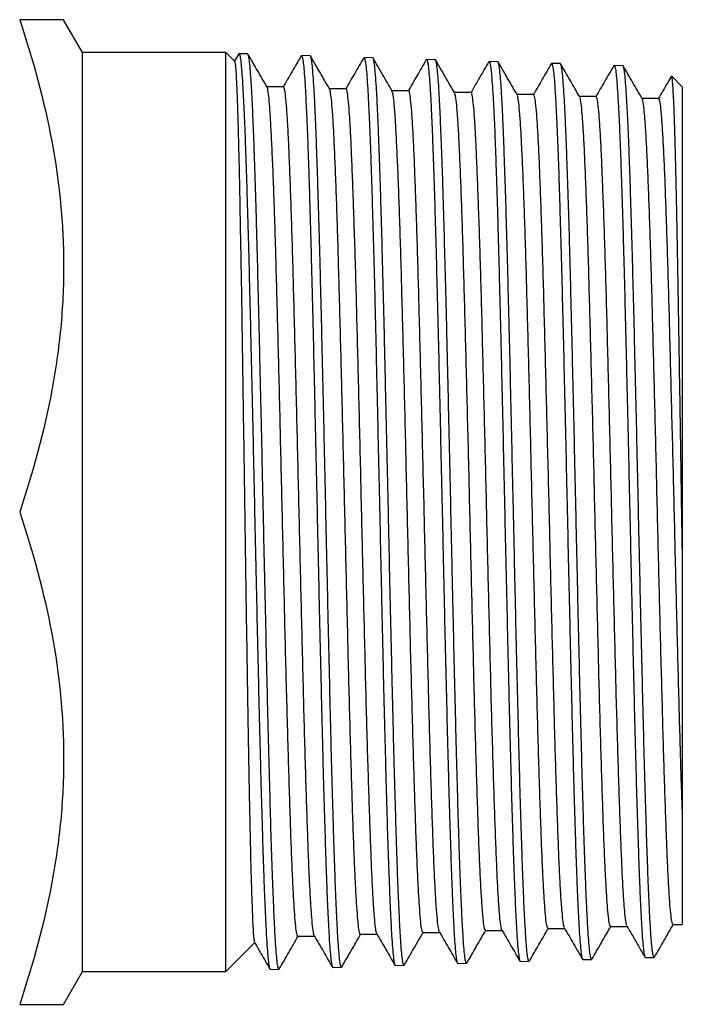
# Model space of a CAD drawing. Extents: x 1.6 to 18.1, y 1.1 to 20.5.
# Drawn here: x 11.6 to 12.3, y 16.4 to 17.5 of the extents above; entities that cross this region are included whole.
import ezdxf

# ---------------------------------------------------------------- set-up
doc = ezdxf.new("R2010")
doc.units = 0
doc.header["$MEASUREMENT"] = 0
doc.layers.get('0').update_dxf_attribs({"linetype": 'CONTINUOUS'})

msp = doc.modelspace()

# ---------------------------------------------------------------- linework, layer by layer
at = {"color": 7, "linetype": 'Continuous'}
for p, q in [((11.6378, 17.4606), (11.6161, 17.4981)), ((11.8014, 17.4606), (11.6378, 17.4606)), ((11.6378, 16.9356), (11.6378, 17.4606)), ((11.8115, 17.4505), (11.8014, 17.4606)), ((11.8014, 16.9356), (11.8014, 17.4606)), ((11.8161, 17.4592), (11.8109, 17.4502)), ((11.8264, 17.459), (11.8164, 17.4593)), ((11.8978, 17.4567), (11.8878, 17.4571)), ((11.9692, 17.4545), (11.9592, 17.4548)), ((12.0407, 17.4523), (12.0307, 17.4526)), ((12.1121, 17.4501), (12.1021, 17.4504)), ((12.1835, 17.4479), (12.1735, 17.4482)), ((12.2549, 17.4456), (12.2449, 17.4459)), ((12.3228, 17.4216), (12.3108, 17.4336)), ((11.8672, 17.4215), (11.8482, 17.4215)), ((11.9387, 17.4193), (11.9197, 17.4193)), ((12.0101, 17.417), (11.9911, 17.417)), ((12.3228, 17.4216), (12.3228, 16.8935)), ((12.0815, 17.4148), (12.0625, 17.4148)), ((12.153, 17.4126), (12.134, 17.4126)), ((12.2244, 17.4104), (12.2054, 17.4104)), ((12.2958, 17.4081), (12.2768, 17.4081)), ((11.6378, 16.4106), (11.6378, 16.9356)), ((11.8014, 16.4106), (11.8014, 16.9356)), ((12.1694, 16.4598), (12.1884, 16.4598)), ((12.2409, 16.462), (12.2599, 16.462)), ((12.3123, 16.4642), (12.3228, 16.4642)), ((11.8837, 16.4509), (11.9027, 16.4509)), ((11.9551, 16.4531), (11.9742, 16.4531)), ((12.0266, 16.4553), (12.0456, 16.4553)), ((12.098, 16.4576), (12.117, 16.4576)), ((11.8014, 16.4106), (11.8343, 16.4435)), ((12.2807, 16.4265), (12.2907, 16.4268)), ((11.9235, 16.4153), (11.9335, 16.4156)), ((11.9949, 16.4176), (12.005, 16.4179)), ((12.0664, 16.4198), (12.0764, 16.4201)), ((12.1378, 16.422), (12.1478, 16.4223)), ((12.2092, 16.4242), (12.2192, 16.4245)), ((11.6161, 16.3731), (11.6378, 16.4106)), ((11.6378, 16.4106), (11.8014, 16.4106)), ((11.8521, 16.4131), (11.8621, 16.4134))]:
    msp.add_line(p, q, dxfattribs=at)
for points, knots in [([(11.5659, 17.4981), (11.5812, 17.4522), (11.5938, 17.406), (11.6113, 17.3125), (11.6161, 17.2653), (11.6161, 17.1935), (11.615, 17.1695), (11.6104, 17.122), (11.607, 17.0984), (11.5939, 17.028), (11.5812, 16.9816), (11.5659, 16.9356)], [0, 0, 0, 0, 0.25, 0.25, 0.5, 0.5, 0.625, 0.625, 0.75, 0.75, 1, 1, 1, 1]), ([(11.6158, 17.4981), (11.6154, 17.4981), (11.6147, 17.4981), (11.608, 17.4981), (11.5994, 17.4981), (11.5861, 17.4981), (11.5735, 17.4981), (11.5659, 17.4981)], [0, 0, 0, 0, 0.223963, 0.394415, 0.564996, 0.735495, 1, 1, 1, 1]), ([(11.8114, 17.4504), (11.8114, 17.4504), (11.8116, 17.4508), (11.8121, 17.4478), (11.8127, 17.4414), (11.8133, 17.431), (11.814, 17.4171), (11.8146, 17.3998), (11.8152, 17.3793), (11.8158, 17.3555), (11.8165, 17.3286), (11.8171, 17.2993), (11.8177, 17.2675), (11.8183, 17.2331), (11.819, 17.1966), (11.8196, 17.1586), (11.8202, 17.1193), (11.8208, 17.0783), (11.8214, 17.0363), (11.8221, 16.9942), (11.8227, 16.9517), (11.8233, 16.9088), (11.8239, 16.8662), (11.8245, 16.8247), (11.8252, 16.784), (11.8258, 16.744), (11.8264, 16.7056), (11.827, 16.6693), (11.8276, 16.6349), (11.8283, 16.6025), (11.8289, 16.5725), (11.8295, 16.5456), (11.8301, 16.5215), (11.8308, 16.5002), (11.8314, 16.4821), (11.832, 16.4675), (11.8326, 16.4561), (11.8332, 16.4484), (11.8338, 16.4444), (11.8341, 16.4442), (11.8341, 16.4442)], [0, 0, 0, 0, 0.004897, 0.032356, 0.059815, 0.088077, 0.116338, 0.143692, 0.171047, 0.199206, 0.227364, 0.254564, 0.281763, 0.309763, 0.337763, 0.364809, 0.391855, 0.419695, 0.447535, 0.474447, 0.50136, 0.52906, 0.55676, 0.583558, 0.610357, 0.63794, 0.665522, 0.692215, 0.718907, 0.746385, 0.773863, 0.800399, 0.826935, 0.854252, 0.88157, 0.907954, 0.934338, 0.961497, 0.988656, 1, 1, 1, 1]), ([(11.8164, 17.4588), (11.8165, 17.4589), (11.8171, 17.459), (11.8179, 17.4551), (11.8188, 17.4476), (11.8198, 17.4362), (11.8207, 17.4212), (11.8217, 17.4029), (11.8227, 17.3813), (11.8236, 17.3563), (11.8246, 17.3283), (11.8255, 17.2978), (11.8265, 17.2647), (11.8275, 17.229), (11.8284, 17.1912), (11.8294, 17.1519), (11.8303, 17.1111), (11.8313, 17.0687), (11.8323, 17.0253), (11.8332, 16.9817), (11.8342, 16.9378), (11.8351, 16.8934), (11.8361, 16.8494), (11.8371, 16.8064), (11.838, 16.7643), (11.839, 16.723), (11.8399, 16.6833), (11.8409, 16.6457), (11.8419, 16.6102), (11.8428, 16.5766), (11.8438, 16.5457), (11.8447, 16.5178), (11.8457, 16.4929), (11.8467, 16.4708), (11.8476, 16.4522), (11.8486, 16.4371), (11.8495, 16.4255), (11.8505, 16.4176), (11.8514, 16.4135), (11.8519, 16.4135), (11.8521, 16.4135)], [0, 0, 0, 0, 0.015762, 0.0422607, 0.0687593, 0.096028, 0.1232967, 0.1497907, 0.1762846, 0.2035486, 0.2308126, 0.2573005, 0.2837883, 0.3110462, 0.338304, 0.3647844, 0.3912648, 0.4185149, 0.445765, 0.472239, 0.4987131, 0.5259565, 0.5531999, 0.5796685, 0.6061371, 0.6333749, 0.6606126, 0.6870766, 0.7135405, 0.7407737, 0.7680069, 0.7944643, 0.8209217, 0.8481482, 0.8753747, 0.9018248, 0.9282749, 0.9554938, 0.9827127, 1, 1, 1, 1]), ([(11.8621, 16.4134), (11.8618, 16.4138), (11.8611, 16.4145), (11.8602, 16.4202), (11.8592, 16.4292), (11.8582, 16.4421), (11.8573, 16.4584), (11.8564, 16.478), (11.8554, 16.5008), (11.8544, 16.527), (11.8534, 16.5561), (11.8525, 16.5876), (11.8516, 16.6215), (11.8506, 16.658), (11.8496, 16.6966), (11.8487, 16.7364), (11.8477, 16.7777), (11.8468, 16.8205), (11.8458, 16.8641), (11.8448, 16.9078), (11.8439, 16.9517), (11.8429, 16.996), (11.842, 17.0398), (11.841, 17.0824), (11.84, 17.124), (11.8391, 17.1647), (11.8381, 17.2037), (11.8372, 17.2405), (11.8362, 17.2752), (11.8352, 17.3077), (11.8343, 17.3376), (11.8333, 17.3643), (11.8324, 17.3881), (11.8314, 17.4088), (11.8304, 17.4262), (11.8295, 17.4398), (11.8285, 17.4501), (11.8276, 17.4564), (11.8269, 17.4592), (11.8265, 17.4587), (11.8264, 17.4586)], [0, 0, 0, 0, 0.027022, 0.05346, 0.079898, 0.107103, 0.134309, 0.160754, 0.187199, 0.214411, 0.241624, 0.268076, 0.294528, 0.321748, 0.348968, 0.375426, 0.401885, 0.429111, 0.456338, 0.482801, 0.509264, 0.536496, 0.563728, 0.590196, 0.616664, 0.6439, 0.671137, 0.697612, 0.724087, 0.751331, 0.778575, 0.805058, 0.83154, 0.858791, 0.886043, 0.912531, 0.939019, 0.966277, 0.993535, 1, 1, 1, 1]), ([(11.8485, 17.4211), (11.8448, 17.4274), (11.8375, 17.44), (11.8303, 17.4526), (11.8266, 17.4589)], [0, 0, 0, 0, 0.49999, 1, 1, 1, 1]), ([(11.8875, 17.4569), (11.884, 17.4509), (11.8771, 17.439), (11.8702, 17.427), (11.8668, 17.4211)], [0, 0, 0, 0, 0.500011, 1, 1, 1, 1]), ([(11.8878, 17.4569), (11.8878, 17.457), (11.8882, 17.4575), (11.8888, 17.4551), (11.8898, 17.4494), (11.8908, 17.4397), (11.8917, 17.4266), (11.8927, 17.4098), (11.8936, 17.3895), (11.8946, 17.3663), (11.8956, 17.3401), (11.8965, 17.3107), (11.8975, 17.2786), (11.8984, 17.2444), (11.8994, 17.208), (11.9004, 17.1693), (11.9013, 17.129), (11.9023, 17.0876), (11.9032, 17.0452), (11.9042, 17.0017), (11.9052, 16.9576), (11.9061, 16.9138), (11.9071, 16.8702), (11.908, 16.8266), (11.909, 16.7839), (11.91, 16.7426), (11.9109, 16.7027), (11.9119, 16.664), (11.9128, 16.6273), (11.9138, 16.5932), (11.9148, 16.5614), (11.9157, 16.5321), (11.9167, 16.5056), (11.9176, 16.4825), (11.9186, 16.4625), (11.9196, 16.4457), (11.9205, 16.4325), (11.9215, 16.4229), (11.9224, 16.4173), (11.9231, 16.4148), (11.9235, 16.4155), (11.9235, 16.4155)], [0, 0, 0, 0, 0.0025944, 0.029867, 0.0571396, 0.0836359, 0.1101322, 0.1373985, 0.1646648, 0.191156, 0.2176472, 0.2449082, 0.2721693, 0.2986556, 0.3251418, 0.352398, 0.3796542, 0.406133, 0.4326117, 0.4598602, 0.4871087, 0.5135806, 0.5400525, 0.5672939, 0.5945352, 0.6210012, 0.6474673, 0.6747024, 0.7019376, 0.7283987, 0.7548597, 0.7820898, 0.8093199, 0.8357757, 0.8622316, 0.8894565, 0.9166815, 0.9431297, 0.969578, 0.9967951, 1, 1, 1, 1]), ([(11.9335, 16.4161), (11.9334, 16.416), (11.9329, 16.4157), (11.9321, 16.4192), (11.9311, 16.4263), (11.9302, 16.4374), (11.9292, 16.4518), (11.9283, 16.4696), (11.9273, 16.4909), (11.9263, 16.5154), (11.9254, 16.5427), (11.9244, 16.5727), (11.9235, 16.6056), (11.9225, 16.6409), (11.9215, 16.678), (11.9206, 16.7168), (11.9196, 16.7576), (11.9187, 16.7997), (11.9177, 16.8423), (11.9167, 16.8856), (11.9158, 16.9297), (11.9148, 16.9739), (11.9139, 17.0173), (11.9129, 17.0602), (11.9119, 17.1026), (11.911, 17.1438), (11.91, 17.1831), (11.9091, 17.2208), (11.9081, 17.2567), (11.9071, 17.2904), (11.9062, 17.3212), (11.9052, 17.3493), (11.9043, 17.3747), (11.9033, 17.397), (11.9024, 17.4158), (11.9014, 17.4312), (11.9004, 17.4433), (11.8995, 17.4515), (11.8986, 17.4561), (11.898, 17.4563), (11.8978, 17.4564)], [0, 0, 0, 0, 0.01313, 0.039565, 0.066768, 0.093972, 0.120415, 0.146858, 0.174068, 0.201279, 0.227729, 0.254179, 0.281397, 0.308615, 0.33507, 0.361526, 0.38875, 0.415973, 0.442434, 0.468894, 0.496122, 0.523351, 0.549817, 0.576283, 0.603518, 0.630752, 0.657225, 0.683699, 0.710941, 0.738183, 0.764663, 0.791144, 0.818393, 0.845642, 0.872128, 0.898613, 0.925868, 0.953123, 0.979614, 1, 1, 1, 1]), ([(11.9199, 17.4189), (11.9162, 17.4252), (11.909, 17.4378), (11.9017, 17.4504), (11.8981, 17.4567)], [0, 0, 0, 0, 0.49999, 1, 1, 1, 1]), ([(11.9589, 17.4547), (11.9555, 17.4487), (11.9486, 17.4368), (11.9417, 17.4248), (11.9382, 17.4189)], [0, 0, 0, 0, 0.500011, 1, 1, 1, 1]), ([(11.9592, 17.4544), (11.9594, 17.4544), (11.9599, 17.4544), (11.9608, 17.4503), (11.9618, 17.4425), (11.9627, 17.4308), (11.9637, 17.4158), (11.9646, 17.3974), (11.9656, 17.3756), (11.9666, 17.3506), (11.9675, 17.3228), (11.9685, 17.2924), (11.9694, 17.2591), (11.9704, 17.2235), (11.9714, 17.1862), (11.9723, 17.1471), (11.9733, 17.1062), (11.9742, 17.064), (11.9752, 17.0214), (11.9761, 16.9781), (11.9771, 16.9341), (11.9781, 16.8901), (11.979, 16.8469), (11.98, 16.8043), (11.9809, 16.7623), (11.9819, 16.7215), (11.9829, 16.6826), (11.9838, 16.6455), (11.9848, 16.6101), (11.9857, 16.5771), (11.9867, 16.5469), (11.9877, 16.5194), (11.9886, 16.4947), (11.9896, 16.4731), (11.9905, 16.4551), (11.9915, 16.4404), (11.9925, 16.4291), (11.9934, 16.4216), (11.9942, 16.4178), (11.9947, 16.4179), (11.9949, 16.418)], [0, 0, 0, 0, 0.017482, 0.043983, 0.071253, 0.098524, 0.125018, 0.151512, 0.178776, 0.206039, 0.232528, 0.259016, 0.286274, 0.313532, 0.340016, 0.3665, 0.393753, 0.421006, 0.447484, 0.473961, 0.501208, 0.528454, 0.554924, 0.581394, 0.608633, 0.635872, 0.662336, 0.688799, 0.716032, 0.743264, 0.769722, 0.79618, 0.823407, 0.850634, 0.877087, 0.903541, 0.930763, 0.957985, 0.984432, 1, 1, 1, 1]), ([(12.0049, 16.4179), (12.0046, 16.4182), (12.004, 16.4189), (12.003, 16.4245), (12.0021, 16.4335), (12.0011, 16.4461), (12.0002, 16.4623), (11.9992, 16.4819), (11.9982, 16.5045), (11.9973, 16.5301), (11.9963, 16.5589), (11.9954, 16.5905), (11.9944, 16.6241), (11.9934, 16.66), (11.9925, 16.6981), (11.9915, 16.738), (11.9906, 16.7789), (11.9896, 16.8209), (11.9886, 16.8642), (11.9877, 16.9079), (11.9868, 16.9515), (11.9858, 16.9949), (11.9848, 17.0383), (11.9838, 17.081), (11.9829, 17.1223), (11.982, 17.1623), (11.981, 17.201), (11.98, 17.2378), (11.9791, 17.2722), (11.9781, 17.3042), (11.9772, 17.3338), (11.9762, 17.3606), (11.9752, 17.3842), (11.9743, 17.4046), (11.9733, 17.4218), (11.9724, 17.4356), (11.9714, 17.4457), (11.9704, 17.452), (11.9697, 17.4548), (11.9693, 17.4543), (11.9692, 17.4542)], [0, 0, 0, 0, 0.026436, 0.053637, 0.080079, 0.10652, 0.133729, 0.160938, 0.187385, 0.213833, 0.241048, 0.268264, 0.294717, 0.32117, 0.348391, 0.375612, 0.40207, 0.428527, 0.455753, 0.482978, 0.509443, 0.535907, 0.56314, 0.590373, 0.616845, 0.643317, 0.670557, 0.697798, 0.724276, 0.750754, 0.778001, 0.805248, 0.831731, 0.858214, 0.885466, 0.912718, 0.939206, 0.965694, 0.992951, 1, 1, 1, 1]), ([(11.9913, 17.4166), (11.9877, 17.4229), (11.9804, 17.4355), (11.9731, 17.4481), (11.9695, 17.4544)], [0, 0, 0, 0, 0.49999, 1, 1, 1, 1]), ([(12.0304, 17.4525), (12.0269, 17.4465), (12.02, 17.4345), (12.0131, 17.4226), (12.0096, 17.4166)], [0, 0, 0, 0, 0.500011, 1, 1, 1, 1]), ([(12.0307, 17.4523), (12.0307, 17.4524), (12.0311, 17.453), (12.0318, 17.4504), (12.0327, 17.4444), (12.0337, 17.4345), (12.0347, 17.4211), (12.0356, 17.4042), (12.0366, 17.384), (12.0375, 17.3608), (12.0385, 17.3343), (12.0395, 17.3049), (12.0404, 17.2732), (12.0414, 17.2391), (12.0423, 17.2026), (12.0433, 17.1641), (12.0443, 17.1243), (12.0452, 17.0833), (12.0462, 17.0408), (12.0471, 16.9975), (12.0481, 16.9542), (12.0491, 16.9108), (12.05, 16.8672), (12.051, 16.824), (12.0519, 16.7821), (12.0529, 16.7412), (12.0539, 16.7014), (12.0548, 16.6632), (12.0558, 16.6274), (12.0567, 16.5937), (12.0577, 16.5621), (12.0587, 16.5332), (12.0596, 16.5075), (12.0606, 16.4848), (12.0615, 16.465), (12.0625, 16.4487), (12.0634, 16.436), (12.0644, 16.4267), (12.0654, 16.4214), (12.066, 16.4192), (12.0664, 16.4198), (12.0664, 16.4198)], [0, 0, 0, 0, 0.0050942, 0.032371, 0.0588697, 0.0853685, 0.1126376, 0.1399067, 0.1663985, 0.1928904, 0.2201522, 0.247414, 0.2738999, 0.3003858, 0.3276413, 0.3548969, 0.3813777, 0.4078585, 0.4351089, 0.4623593, 0.4888349, 0.5153106, 0.5425559, 0.5698011, 0.5962692, 0.6227372, 0.6499746, 0.677212, 0.7036732, 0.7301344, 0.7573647, 0.784595, 0.8110504, 0.8375058, 0.86473, 0.8919541, 0.9184046, 0.944855, 0.9720742, 0.9992933, 1, 1, 1, 1]), ([(12.0764, 16.4206), (12.0762, 16.4205), (12.0757, 16.4202), (12.0749, 16.4236), (12.074, 16.4306), (12.073, 16.4415), (12.0721, 16.4559), (12.0711, 16.4736), (12.0702, 16.4944), (12.0692, 16.5187), (12.0682, 16.546), (12.0673, 16.5758), (12.0663, 16.608), (12.0654, 16.643), (12.0644, 16.68), (12.0635, 16.7186), (12.0625, 16.7586), (12.0615, 16.8003), (12.0606, 16.843), (12.0596, 16.8859), (12.0587, 16.9292), (12.0577, 16.973), (12.0567, 17.0165), (12.0558, 17.059), (12.0548, 17.1007), (12.0539, 17.1415), (12.0529, 17.1809), (12.0519, 17.2182), (12.051, 17.2536), (12.05, 17.2869), (12.0491, 17.3178), (12.0481, 17.3457), (12.0471, 17.3707), (12.0462, 17.3928), (12.0452, 17.4116), (12.0443, 17.4269), (12.0433, 17.4388), (12.0423, 17.4471), (12.0414, 17.4517), (12.0409, 17.4519), (12.0407, 17.452)], [0, 0, 0, 0, 0.013305, 0.039744, 0.066183, 0.09339, 0.120597, 0.147042, 0.173487, 0.2007, 0.227913, 0.254363, 0.280812, 0.30803, 0.335248, 0.361704, 0.388159, 0.415382, 0.442605, 0.469068, 0.495531, 0.522762, 0.549993, 0.576463, 0.602932, 0.630171, 0.657409, 0.683884, 0.71036, 0.737604, 0.764848, 0.791329, 0.817809, 0.845058, 0.872307, 0.898793, 0.925279, 0.952534, 0.979789, 1, 1, 1, 1]), ([(12.0628, 17.4144), (12.0591, 17.4207), (12.0518, 17.4333), (12.0446, 17.4459), (12.0409, 17.4522)], [0, 0, 0, 0, 0.499989, 1, 1, 1, 1]), ([(12.1018, 17.4503), (12.0983, 17.4443), (12.0915, 17.4325), (12.0847, 17.4207), (12.0813, 17.4148)], [0, 0, 0, 0, 0.505514, 1, 1, 1, 1]), ([(12.1021, 17.45), (12.1023, 17.45), (12.1029, 17.4499), (12.1037, 17.4454), (12.1047, 17.4373), (12.1056, 17.4256), (12.1066, 17.4105), (12.1076, 17.3918), (12.1086, 17.3698), (12.1095, 17.345), (12.1104, 17.3173), (12.1114, 17.2867), (12.1124, 17.2535), (12.1133, 17.2183), (12.1143, 17.1812), (12.1152, 17.142), (12.1162, 17.1013), (12.1172, 17.0598), (12.1181, 17.0174), (12.1191, 16.9741), (12.12, 16.9305), (12.121, 16.8873), (12.122, 16.8445), (12.1229, 16.8019), (12.1239, 16.7603), (12.1248, 16.7204), (12.1258, 16.6819), (12.1268, 16.6449), (12.1277, 16.61), (12.1287, 16.5778), (12.1296, 16.5481), (12.1306, 16.5208), (12.1316, 16.4966), (12.1325, 16.4757), (12.1335, 16.458), (12.1344, 16.4436), (12.1354, 16.4327), (12.1364, 16.4256), (12.1372, 16.4221), (12.1376, 16.4224), (12.1378, 16.4225)], [0, 0, 0, 0, 0.019219, 0.046493, 0.073767, 0.100264, 0.126762, 0.154029, 0.181297, 0.207787, 0.234276, 0.261536, 0.288796, 0.315279, 0.341762, 0.369015, 0.396268, 0.422746, 0.449224, 0.476471, 0.503719, 0.530192, 0.556665, 0.583908, 0.61115, 0.637617, 0.664083, 0.691319, 0.718554, 0.745013, 0.771472, 0.7987, 0.825928, 0.852381, 0.878833, 0.906055, 0.933276, 0.959724, 0.986171, 1, 1, 1, 1]), ([(12.1478, 16.4224), (12.1475, 16.4227), (12.1469, 16.4233), (12.1459, 16.4288), (12.1449, 16.4378), (12.144, 16.4503), (12.143, 16.4661), (12.1421, 16.4855), (12.1411, 16.5081), (12.1402, 16.5336), (12.1392, 16.5618), (12.1382, 16.593), (12.1373, 16.6267), (12.1363, 16.6622), (12.1354, 16.6997), (12.1344, 16.7392), (12.1334, 16.7801), (12.1325, 16.8218), (12.1315, 16.8642), (12.1306, 16.9076), (12.1296, 16.9512), (12.1286, 16.9943), (12.1277, 17.0369), (12.1267, 17.0793), (12.1258, 17.1206), (12.1248, 17.1602), (12.1238, 17.1983), (12.1229, 17.2348), (12.1219, 17.2692), (12.121, 17.3009), (12.12, 17.3301), (12.119, 17.3567), (12.1181, 17.3803), (12.1172, 17.4005), (12.1162, 17.4175), (12.1152, 17.4311), (12.1142, 17.4413), (12.1133, 17.4475), (12.1126, 17.4503), (12.1122, 17.4498), (12.1121, 17.4497)], [0, 0, 0, 0, 0.025849, 0.053054, 0.080258, 0.106701, 0.133143, 0.160353, 0.187563, 0.21401, 0.240457, 0.267672, 0.294887, 0.321341, 0.347794, 0.375016, 0.402237, 0.428698, 0.455159, 0.482389, 0.509618, 0.536085, 0.562553, 0.589789, 0.617025, 0.643498, 0.669971, 0.697212, 0.724454, 0.750931, 0.777409, 0.804655, 0.831902, 0.858386, 0.884871, 0.912124, 0.939378, 0.965869, 0.992361, 1, 1, 1, 1]), ([(12.1342, 17.4122), (12.1306, 17.4185), (12.1233, 17.4311), (12.116, 17.4437), (12.1124, 17.45)], [0, 0, 0, 0, 0.499989, 1, 1, 1, 1]), ([(12.1732, 17.4481), (12.1698, 17.4421), (12.1629, 17.4301), (12.156, 17.4182), (12.1525, 17.4122)], [0, 0, 0, 0, 0.500011, 1, 1, 1, 1]), ([(12.1735, 17.4478), (12.1736, 17.4479), (12.174, 17.4484), (12.1747, 17.4456), (12.1757, 17.4394), (12.1767, 17.4293), (12.1776, 17.4157), (12.1785, 17.3987), (12.1795, 17.3786), (12.1805, 17.3551), (12.1815, 17.3285), (12.1824, 17.2994), (12.1833, 17.2678), (12.1843, 17.2335), (12.1853, 17.1971), (12.1862, 17.1592), (12.1872, 17.1197), (12.1881, 17.0785), (12.1891, 17.0363), (12.1901, 16.9937), (12.191, 16.9508), (12.192, 16.9074), (12.1929, 16.8641), (12.1939, 16.8218), (12.1949, 16.7803), (12.1958, 16.7395), (12.1968, 16.7002), (12.1977, 16.6628), (12.1987, 16.6274), (12.1997, 16.5939), (12.2006, 16.5628), (12.2016, 16.5347), (12.2025, 16.5094), (12.2035, 16.4869), (12.2045, 16.4676), (12.2054, 16.4519), (12.2064, 16.4395), (12.2073, 16.4306), (12.2083, 16.4251), (12.2089, 16.4246), (12.2092, 16.4243)], [0, 0, 0, 0, 0.007617, 0.034118, 0.060619, 0.08789, 0.115161, 0.141657, 0.168152, 0.195418, 0.222684, 0.249172, 0.27566, 0.302918, 0.330176, 0.356657, 0.383139, 0.410389, 0.43764, 0.464115, 0.490591, 0.517835, 0.54508, 0.57155, 0.59802, 0.62526, 0.652499, 0.678964, 0.705429, 0.732663, 0.759897, 0.786354, 0.812811, 0.840037, 0.867263, 0.893713, 0.920164, 0.947383, 0.974602, 1, 1, 1, 1]), ([(12.2192, 16.425), (12.2191, 16.4249), (12.2186, 16.4246), (12.2178, 16.428), (12.2169, 16.435), (12.2159, 16.4456), (12.2149, 16.4598), (12.214, 16.4775), (12.213, 16.4982), (12.2121, 16.522), (12.2111, 16.549), (12.2101, 16.5787), (12.2092, 16.6108), (12.2082, 16.6451), (12.2073, 16.6818), (12.2063, 16.7203), (12.2053, 16.76), (12.2044, 16.801), (12.2034, 16.8433), (12.2025, 16.8862), (12.2015, 16.9292), (12.2006, 16.9721), (12.1996, 17.0153), (12.1986, 17.0578), (12.1977, 17.0991), (12.1967, 17.1393), (12.1958, 17.1784), (12.1948, 17.2157), (12.1939, 17.2507), (12.1929, 17.2835), (12.1919, 17.3142), (12.191, 17.3421), (12.19, 17.3668), (12.1891, 17.3886), (12.1881, 17.4073), (12.1871, 17.4227), (12.1862, 17.4344), (12.1852, 17.4426), (12.1843, 17.4472), (12.1838, 17.4474), (12.1835, 17.4475)], [0, 0, 0, 0, 0.012718, 0.03992, 0.066359, 0.092799, 0.120006, 0.147213, 0.173657, 0.200102, 0.227314, 0.254526, 0.280977, 0.307429, 0.334649, 0.361869, 0.388328, 0.414787, 0.442014, 0.469241, 0.495706, 0.522171, 0.549404, 0.576638, 0.603108, 0.629578, 0.656816, 0.684055, 0.71053, 0.737006, 0.764249, 0.791493, 0.817976, 0.844459, 0.871711, 0.898963, 0.925452, 0.951942, 0.979201, 1, 1, 1, 1]), ([(12.2056, 17.41), (12.202, 17.4163), (12.1947, 17.4289), (12.1874, 17.4415), (12.1838, 17.4478)], [0, 0, 0, 0, 0.4999889, 1, 1, 1, 1]), ([(12.2447, 17.4458), (12.2412, 17.4399), (12.2343, 17.4279), (12.2274, 17.416), (12.2239, 17.41)], [0, 0, 0, 0, 0.500012, 1, 1, 1, 1]), ([(12.2449, 17.4456), (12.2452, 17.4455), (12.2458, 17.4453), (12.2467, 17.4405), (12.2476, 17.4322), (12.2486, 17.4203), (12.2495, 17.4049), (12.2505, 17.3861), (12.2515, 17.3643), (12.2524, 17.3395), (12.2534, 17.3116), (12.2544, 17.2809), (12.2553, 17.2481), (12.2563, 17.2132), (12.2572, 17.1759), (12.2582, 17.1368), (12.2591, 17.0968), (12.2601, 17.0556), (12.2611, 17.0131), (12.262, 16.9701), (12.263, 16.9273), (12.2639, 16.8845), (12.2649, 16.8417), (12.2659, 16.7996), (12.2668, 16.7588), (12.2678, 16.7193), (12.2687, 16.681), (12.2697, 16.6445), (12.2706, 16.6104), (12.2716, 16.5786), (12.2726, 16.549), (12.2735, 16.5223), (12.2745, 16.4987), (12.2754, 16.4782), (12.2764, 16.4608), (12.2774, 16.4468), (12.2783, 16.4364), (12.2793, 16.4296), (12.28, 16.4264), (12.2805, 16.4268), (12.2806, 16.4269)], [0, 0, 0, 0, 0.021758, 0.049032, 0.07553, 0.102028, 0.129296, 0.156564, 0.183058, 0.209551, 0.236814, 0.264078, 0.290564, 0.317051, 0.344307, 0.371564, 0.398043, 0.424522, 0.45177, 0.479019, 0.505492, 0.531964, 0.559206, 0.586448, 0.612916, 0.639383, 0.666619, 0.693856, 0.720318, 0.74678, 0.774012, 0.801244, 0.827699, 0.854154, 0.881378, 0.908603, 0.935051, 0.961499, 0.988715, 1, 1, 1, 1]), ([(12.2907, 16.4268), (12.2904, 16.4271), (12.2897, 16.4277), (12.2888, 16.4331), (12.2878, 16.442), (12.2868, 16.4544), (12.2859, 16.4702), (12.2849, 16.4891), (12.284, 16.5115), (12.283, 16.5369), (12.2821, 16.565), (12.2811, 16.5956), (12.2801, 16.6289), (12.2792, 16.6645), (12.2782, 16.7016), (12.2773, 16.7404), (12.2763, 16.781), (12.2753, 16.8226), (12.2744, 16.8647), (12.2734, 16.9073), (12.2725, 16.9505), (12.2715, 16.9936), (12.2706, 17.0359), (12.2696, 17.0775), (12.2686, 17.1185), (12.2677, 17.1582), (12.2667, 17.1959), (12.2658, 17.2318), (12.2648, 17.2659), (12.2638, 17.2977), (12.2629, 17.3266), (12.2619, 17.3527), (12.261, 17.3762), (12.26, 17.3964), (12.259, 17.4132), (12.2581, 17.4267), (12.2571, 17.4368), (12.2562, 17.4431), (12.2554, 17.4458), (12.255, 17.4454), (12.2549, 17.4453)], [0, 0, 0, 0, 0.026021, 0.052457, 0.079661, 0.106865, 0.133307, 0.159749, 0.186959, 0.21417, 0.240619, 0.267069, 0.294287, 0.321505, 0.347962, 0.374419, 0.401644, 0.428869, 0.455331, 0.481793, 0.509024, 0.536255, 0.562722, 0.589189, 0.616425, 0.64366, 0.670134, 0.696607, 0.72385, 0.751092, 0.777573, 0.804054, 0.831304, 0.858554, 0.885042, 0.911529, 0.938786, 0.966043, 0.992536, 1, 1, 1, 1]), ([(12.277, 17.4078), (12.2734, 17.4141), (12.2661, 17.4266), (12.2588, 17.4392), (12.2552, 17.4455)], [0, 0, 0, 0, 0.499989, 1, 1, 1, 1]), ([(12.3104, 17.4337), (12.3089, 17.4311), (12.3039, 17.4225), (12.2989, 17.4138), (12.2954, 17.4079)], [0, 0, 0, 0, 0.3077746, 1, 1, 1, 1]), ([(12.3228, 16.8935), (12.3226, 16.908), (12.3221, 16.9371), (12.3215, 16.9799), (12.3209, 17.0213), (12.3203, 17.0614), (12.3196, 17.101), (12.319, 17.1395), (12.3184, 17.1763), (12.3178, 17.2116), (12.3172, 17.2452), (12.3166, 17.2768), (12.316, 17.3057), (12.3153, 17.3321), (12.3147, 17.356), (12.3141, 17.377), (12.3135, 17.3948), (12.3129, 17.4094), (12.3122, 17.4209), (12.3116, 17.4288), (12.3111, 17.433), (12.3108, 17.4333), (12.3106, 17.4334)], [0, 0, 0, 0, 0.053492, 0.107419, 0.157064, 0.20671, 0.25779, 0.308871, 0.358665, 0.408459, 0.45969, 0.510921, 0.560925, 0.61093, 0.662373, 0.713816, 0.764072, 0.814329, 0.866026, 0.917723, 0.968271, 1, 1, 1, 1]), ([(11.8837, 16.4511), (11.8837, 16.451), (11.8833, 16.4501), (11.8824, 16.4535), (11.8812, 16.4617), (11.88, 16.4758), (11.8788, 16.4948), (11.8776, 16.5189), (11.8764, 16.5477), (11.8752, 16.5809), (11.874, 16.6181), (11.8728, 16.6588), (11.8716, 16.7028), (11.8703, 16.7493), (11.8691, 16.7979), (11.8679, 16.8481), (11.8667, 16.8993), (11.8655, 16.9509), (11.8643, 17.0024), (11.8631, 17.0531), (11.8619, 17.1025), (11.8607, 17.15), (11.8595, 17.1951), (11.8583, 17.2373), (11.8571, 17.276), (11.8559, 17.311), (11.8546, 17.3417), (11.8534, 17.3679), (11.8522, 17.3892), (11.851, 17.4054), (11.8498, 17.4159), (11.849, 17.4209), (11.8485, 17.4208), (11.8485, 17.4208)], [0, 0, 0, 0, 0.00257, 0.036775, 0.070984, 0.105196, 0.139411, 0.173627, 0.207846, 0.242069, 0.276295, 0.310521, 0.344751, 0.378985, 0.413221, 0.447458, 0.481698, 0.515942, 0.550189, 0.584437, 0.618688, 0.652943, 0.6872, 0.721459, 0.75572, 0.789985, 0.824253, 0.858522, 0.892795, 0.92707, 0.961349, 0.995629, 1, 1, 1, 1]), ([(11.9025, 16.4519), (11.9022, 16.4524), (11.9015, 16.4536), (11.9005, 16.4619), (11.8992, 16.4757), (11.898, 16.4948), (11.8968, 16.5189), (11.8956, 16.5477), (11.8944, 16.5809), (11.8932, 16.6181), (11.892, 16.6588), (11.8908, 16.7028), (11.8896, 16.7493), (11.8884, 16.7979), (11.8872, 16.8481), (11.886, 16.8993), (11.8848, 16.9509), (11.8835, 17.0024), (11.8823, 17.0531), (11.8811, 17.1025), (11.8799, 17.15), (11.8787, 17.1951), (11.8775, 17.2373), (11.8763, 17.276), (11.8751, 17.311), (11.8739, 17.3417), (11.8727, 17.3679), (11.8715, 17.3892), (11.8703, 17.4054), (11.8691, 17.4161), (11.868, 17.4214), (11.8674, 17.421), (11.8672, 17.4208)], [0, 0, 0, 0, 0.0239, 0.058104, 0.092312, 0.126523, 0.160735, 0.19495, 0.229169, 0.26339, 0.297613, 0.331839, 0.366068, 0.4003, 0.434534, 0.46877, 0.50301, 0.537253, 0.571497, 0.605743, 0.639994, 0.674247, 0.708502, 0.742759, 0.777021, 0.811284, 0.84555, 0.879818, 0.914089, 0.948364, 0.98264, 1, 1, 1, 1]), ([(11.9551, 16.4536), (11.9551, 16.4534), (11.9546, 16.4526), (11.9537, 16.4566), (11.9525, 16.4656), (11.9513, 16.4803), (11.95, 16.5001), (11.9488, 16.5248), (11.9476, 16.5541), (11.9464, 16.5878), (11.9452, 16.6253), (11.944, 16.6664), (11.9428, 16.7105), (11.9416, 16.7572), (11.9404, 16.8059), (11.9392, 16.856), (11.938, 16.9071), (11.9368, 16.9585), (11.9356, 17.0096), (11.9343, 17.0599), (11.9331, 17.1088), (11.9319, 17.1558), (11.9307, 17.2003), (11.9295, 17.2418), (11.9283, 17.2799), (11.9271, 17.3141), (11.9259, 17.3441), (11.9247, 17.3694), (11.9235, 17.3898), (11.9223, 17.4051), (11.9211, 17.4154), (11.9203, 17.4177), (11.9199, 17.4188)], [0, 0, 0, 0, 0.007449, 0.04166, 0.075874, 0.110091, 0.144309, 0.17853, 0.212755, 0.246982, 0.281211, 0.315443, 0.349679, 0.383917, 0.418157, 0.452399, 0.486645, 0.520894, 0.555144, 0.589397, 0.623654, 0.657914, 0.692175, 0.726438, 0.760706, 0.794976, 0.829248, 0.863522, 0.8978, 0.932081, 0.966363, 1, 1, 1, 1]), ([(11.9739, 16.454), (11.9736, 16.4548), (11.9728, 16.4565), (11.9717, 16.4658), (11.9705, 16.4803), (11.9693, 16.5001), (11.9681, 16.5248), (11.9669, 16.5541), (11.9657, 16.5878), (11.9645, 16.6253), (11.9632, 16.6664), (11.962, 16.7105), (11.9608, 16.7572), (11.9596, 16.8059), (11.9584, 16.856), (11.9572, 16.9071), (11.956, 16.9585), (11.9548, 17.0096), (11.9536, 17.0599), (11.9524, 17.1088), (11.9512, 17.1558), (11.95, 17.2003), (11.9488, 17.2418), (11.9475, 17.2799), (11.9463, 17.3141), (11.9451, 17.3441), (11.9439, 17.3694), (11.9427, 17.3898), (11.9415, 17.4052), (11.9403, 17.415), (11.9394, 17.4195), (11.9388, 17.4188), (11.9387, 17.4186)], [0, 0, 0, 0, 0.027922, 0.062173, 0.096426, 0.130681, 0.164938, 0.199199, 0.233463, 0.267729, 0.301997, 0.336269, 0.370543, 0.40482, 0.439098, 0.473381, 0.507666, 0.541953, 0.576242, 0.610536, 0.644832, 0.679129, 0.713429, 0.747733, 0.78204, 0.816348, 0.850659, 0.884973, 0.919291, 0.953609, 0.987931, 1, 1, 1, 1]), ([(12.0266, 16.456), (12.0264, 16.4558), (12.0259, 16.4552), (12.0249, 16.4598), (12.0237, 16.4696), (12.0225, 16.485), (12.0213, 16.5054), (12.0201, 16.5307), (12.0189, 16.5606), (12.0177, 16.5946), (12.0165, 16.6326), (12.0153, 16.674), (12.0141, 16.7183), (12.0128, 16.7651), (12.0116, 16.8138), (12.0104, 16.8639), (12.0092, 16.9148), (12.008, 16.9659), (12.0068, 17.0167), (12.0056, 17.0666), (12.0044, 17.1151), (12.0032, 17.1615), (12.002, 17.2054), (12.0008, 17.2462), (11.9996, 17.2836), (11.9984, 17.3171), (11.9971, 17.3462), (11.9959, 17.3707), (11.9947, 17.3903), (11.9935, 17.4047), (11.9924, 17.4138), (11.9917, 17.4155), (11.9913, 17.4162)], [0, 0, 0, 0, 0.012457, 0.046693, 0.08093, 0.11517, 0.149412, 0.183657, 0.217906, 0.252156, 0.286408, 0.320665, 0.354924, 0.389185, 0.423448, 0.457716, 0.491985, 0.526257, 0.560531, 0.594809, 0.629089, 0.663372, 0.697656, 0.731945, 0.766236, 0.800529, 0.834825, 0.869124, 0.903426, 0.93773, 0.972036, 1, 1, 1, 1]), ([(12.0454, 16.4557), (12.045, 16.4569), (12.0442, 16.4593), (12.043, 16.4697), (12.0417, 16.485), (12.0405, 16.5054), (12.0393, 16.5307), (12.0381, 16.5606), (12.0369, 16.5946), (12.0357, 16.6326), (12.0345, 16.674), (12.0333, 16.7183), (12.0321, 16.7651), (12.0309, 16.8138), (12.0297, 16.8639), (12.0285, 16.9148), (12.0273, 16.9659), (12.026, 17.0167), (12.0248, 17.0666), (12.0236, 17.1151), (12.0224, 17.1615), (12.0212, 17.2054), (12.02, 17.2462), (12.0188, 17.2836), (12.0176, 17.3171), (12.0164, 17.3462), (12.0152, 17.3707), (12.014, 17.3903), (12.0128, 17.4049), (12.0116, 17.4137), (12.0107, 17.4175), (12.0102, 17.4167), (12.0101, 17.4166)], [0, 0, 0, 0, 0.034206, 0.068418, 0.102632, 0.136849, 0.171069, 0.205292, 0.239517, 0.273744, 0.307976, 0.342209, 0.376445, 0.410683, 0.444925, 0.479169, 0.513415, 0.547664, 0.581917, 0.616172, 0.650429, 0.684688, 0.718952, 0.753218, 0.787485, 0.821755, 0.856029, 0.890306, 0.924584, 0.958865, 0.99315, 1, 1, 1, 1]), ([(12.1168, 16.4583), (12.1167, 16.4583), (12.1163, 16.4582), (12.1154, 16.4632), (12.1142, 16.4736), (12.113, 16.4898), (12.1118, 16.5109), (12.1106, 16.5367), (12.1094, 16.5671), (12.1082, 16.6016), (12.107, 16.6399), (12.1057, 16.6815), (12.1045, 16.726), (12.1033, 16.7729), (12.1021, 16.8217), (12.1009, 16.8717), (12.0997, 16.9224), (12.0985, 16.9733), (12.0973, 17.0238), (12.0961, 17.0733), (12.0949, 17.1212), (12.0937, 17.1671), (12.0925, 17.2104), (12.0913, 17.2505), (12.09, 17.2872), (12.0888, 17.3198), (12.0876, 17.3482), (12.0864, 17.3719), (12.0852, 17.3907), (12.084, 17.4044), (12.0828, 17.4123), (12.082, 17.4156), (12.0816, 17.4147), (12.0815, 17.4147)], [0, 0, 0, 0, 0.004594, 0.038817, 0.073041, 0.107267, 0.141498, 0.175731, 0.209966, 0.244203, 0.278445, 0.312689, 0.346934, 0.381182, 0.415434, 0.449689, 0.483945, 0.518204, 0.552467, 0.586733, 0.621, 0.655269, 0.689543, 0.723819, 0.758097, 0.792377, 0.826662, 0.860949, 0.895237, 0.929528, 0.963823, 0.998121, 1, 1, 1, 1]), ([(12.098, 16.4583), (12.0978, 16.4581), (12.0972, 16.4578), (12.0962, 16.4631), (12.095, 16.4737), (12.0938, 16.4898), (12.0925, 16.5109), (12.0913, 16.5367), (12.0901, 16.5671), (12.0889, 16.6016), (12.0877, 16.6399), (12.0865, 16.6815), (12.0853, 16.726), (12.0841, 16.7729), (12.0829, 16.8217), (12.0817, 16.8717), (12.0805, 16.9224), (12.0793, 16.9733), (12.0781, 17.0238), (12.0768, 17.0733), (12.0756, 17.1212), (12.0744, 17.1671), (12.0732, 17.2104), (12.072, 17.2505), (12.0708, 17.2872), (12.0696, 17.3198), (12.0684, 17.3482), (12.0672, 17.3719), (12.066, 17.3907), (12.0648, 17.4042), (12.0637, 17.4122), (12.063, 17.4133), (12.0628, 17.4138)], [0, 0, 0, 0, 0.017736, 0.051961, 0.086187, 0.120416, 0.154649, 0.188885, 0.223122, 0.257362, 0.291606, 0.325852, 0.3601, 0.394351, 0.428605, 0.462862, 0.497121, 0.531382, 0.565648, 0.599916, 0.634185, 0.668457, 0.702733, 0.737012, 0.771292, 0.805575, 0.839862, 0.874151, 0.908442, 0.942736, 0.977034, 1, 1, 1, 1]), ([(12.1694, 16.4604), (12.1692, 16.4604), (12.1685, 16.4604), (12.1674, 16.4665), (12.1662, 16.4779), (12.165, 16.4947), (12.1638, 16.5163), (12.1626, 16.5427), (12.1614, 16.5736), (12.1602, 16.6086), (12.159, 16.6472), (12.1578, 16.6891), (12.1566, 16.7338), (12.1553, 16.7808), (12.1541, 16.8295), (12.1529, 16.8794), (12.1517, 16.93), (12.1505, 16.9806), (12.1493, 17.0307), (12.1481, 17.0798), (12.1469, 17.1273), (12.1457, 17.1726), (12.1445, 17.2152), (12.1433, 17.2547), (12.1421, 17.2906), (12.1409, 17.3225), (12.1396, 17.3501), (12.1384, 17.373), (12.1372, 17.3909), (12.136, 17.4035), (12.135, 17.4106), (12.1344, 17.4113), (12.1342, 17.4115)], [0, 0, 0, 0, 0.022948, 0.057171, 0.091397, 0.125627, 0.15986, 0.194093, 0.22833, 0.262571, 0.296814, 0.331059, 0.365306, 0.399558, 0.433812, 0.468067, 0.502325, 0.536588, 0.570852, 0.605119, 0.639388, 0.673661, 0.707936, 0.742214, 0.776494, 0.810777, 0.845064, 0.879352, 0.913643, 0.947937, 0.982234, 1, 1, 1, 1]), ([(12.1882, 16.4608), (12.1881, 16.4608), (12.1876, 16.461), (12.1867, 16.4666), (12.1855, 16.4779), (12.1842, 16.4947), (12.183, 16.5163), (12.1818, 16.5427), (12.1806, 16.5736), (12.1794, 16.6086), (12.1782, 16.6472), (12.177, 16.6891), (12.1758, 16.7338), (12.1746, 16.7808), (12.1734, 16.8295), (12.1722, 16.8794), (12.171, 16.93), (12.1698, 16.9806), (12.1685, 17.0307), (12.1673, 17.0798), (12.1661, 17.1273), (12.1649, 17.1726), (12.1637, 17.2152), (12.1625, 17.2547), (12.1613, 17.2906), (12.1601, 17.3225), (12.1589, 17.3501), (12.1577, 17.373), (12.1565, 17.3909), (12.1553, 17.4036), (12.1541, 17.4113), (12.1533, 17.4121), (12.153, 17.4124)], [0, 0, 0, 0, 0.009442, 0.043665, 0.07789, 0.11212, 0.146352, 0.180586, 0.214823, 0.249063, 0.283306, 0.317551, 0.351798, 0.38605, 0.420303, 0.454559, 0.488817, 0.523079, 0.557344, 0.59161, 0.625879, 0.660152, 0.694428, 0.728705, 0.762984, 0.797268, 0.831555, 0.865842, 0.900133, 0.934428, 0.968725, 1, 1, 1, 1]), ([(12.2409, 16.4624), (12.2405, 16.4626), (12.2398, 16.463), (12.2387, 16.47), (12.2375, 16.4822), (12.2363, 16.4996), (12.235, 16.5219), (12.2338, 16.5489), (12.2326, 16.5802), (12.2314, 16.6156), (12.2302, 16.6545), (12.229, 16.6967), (12.2278, 16.7415), (12.2266, 16.7886), (12.2254, 16.8373), (12.2242, 16.8871), (12.223, 16.9375), (12.2218, 16.9878), (12.2206, 17.0376), (12.2193, 17.0863), (12.2181, 17.1332), (12.2169, 17.1779), (12.2157, 17.22), (12.2145, 17.2587), (12.2133, 17.2939), (12.2121, 17.3251), (12.2109, 17.3518), (12.2097, 17.3739), (12.2085, 17.391), (12.2073, 17.4028), (12.2063, 17.409), (12.2058, 17.4093), (12.2056, 17.4094)], [0, 0, 0, 0, 0.027917, 0.062129, 0.096343, 0.130561, 0.16478, 0.199002, 0.233228, 0.267456, 0.301686, 0.335919, 0.370156, 0.404395, 0.438636, 0.47288, 0.507127, 0.541377, 0.575629, 0.609883, 0.644142, 0.678403, 0.712665, 0.746931, 0.7812, 0.815472, 0.849745, 0.884021, 0.918301, 0.952584, 0.986868, 1, 1, 1, 1]), ([(12.2596, 16.4631), (12.2595, 16.4632), (12.2589, 16.4637), (12.2579, 16.4701), (12.2567, 16.4822), (12.2555, 16.4996), (12.2543, 16.5219), (12.2531, 16.5489), (12.2519, 16.5802), (12.2507, 16.6156), (12.2495, 16.6545), (12.2482, 16.6967), (12.247, 16.7415), (12.2458, 16.7886), (12.2446, 16.8373), (12.2434, 16.8871), (12.2422, 16.9375), (12.241, 16.9878), (12.2398, 17.0376), (12.2386, 17.0863), (12.2374, 17.1332), (12.2362, 17.1779), (12.235, 17.22), (12.2338, 17.2587), (12.2325, 17.2939), (12.2313, 17.3251), (12.2301, 17.3518), (12.2289, 17.3739), (12.2277, 17.391), (12.2265, 17.4029), (12.2254, 17.4096), (12.2247, 17.4098), (12.2244, 17.4099)], [0, 0, 0, 0, 0.014836, 0.049045, 0.083259, 0.117475, 0.151692, 0.185913, 0.220137, 0.254364, 0.288592, 0.322823, 0.357058, 0.391296, 0.425535, 0.459778, 0.494023, 0.528272, 0.562522, 0.596775, 0.631032, 0.665291, 0.699552, 0.733816, 0.768084, 0.802354, 0.836626, 0.8709, 0.905179, 0.93946, 0.973743, 1, 1, 1, 1]), ([(12.3123, 16.4643), (12.3119, 16.4648), (12.3111, 16.4657), (12.3099, 16.4737), (12.3087, 16.4866), (12.3075, 16.5046), (12.3063, 16.5275), (12.3051, 16.5551), (12.3039, 16.5869), (12.3027, 16.6226), (12.3015, 16.6619), (12.3003, 16.7043), (12.2991, 16.7492), (12.2978, 16.7963), (12.2966, 16.845), (12.2954, 16.8947), (12.2942, 16.9449), (12.293, 16.995), (12.2918, 17.0444), (12.2906, 17.0926), (12.2894, 17.139), (12.2882, 17.1832), (12.287, 17.2245), (12.2858, 17.2626), (12.2846, 17.2971), (12.2834, 17.3275), (12.2821, 17.3534), (12.2809, 17.3746), (12.2797, 17.391), (12.2785, 17.4019), (12.2776, 17.4072), (12.2771, 17.4073), (12.277, 17.4073)], [0, 0, 0, 0, 0.032814, 0.067032, 0.101254, 0.135477, 0.169703, 0.203932, 0.238165, 0.272399, 0.306636, 0.340876, 0.37512, 0.409364, 0.443612, 0.477864, 0.512118, 0.546374, 0.580632, 0.614895, 0.64916, 0.683427, 0.717696, 0.751969, 0.786245, 0.820523, 0.854803, 0.889088, 0.923375, 0.957663, 0.991954, 1, 1, 1, 1]), ([(12.3228, 16.5962), (12.3224, 16.6071), (12.3217, 16.629), (12.3206, 16.6655), (12.3195, 16.7055), (12.3183, 16.7492), (12.3171, 16.7963), (12.3159, 16.845), (12.3147, 16.8947), (12.3135, 16.9449), (12.3123, 16.995), (12.311, 17.0444), (12.3098, 17.0926), (12.3086, 17.139), (12.3074, 17.1832), (12.3062, 17.2245), (12.305, 17.2626), (12.3038, 17.2971), (12.3026, 17.3275), (12.3014, 17.3534), (12.3002, 17.3746), (12.299, 17.391), (12.2978, 17.402), (12.2967, 17.4077), (12.2961, 17.4076), (12.2958, 17.4075)], [0, 0, 0, 0, 0.0408956, 0.0817938, 0.1226965, 0.1673975, 0.2121006, 0.2568074, 0.3015192, 0.3462344, 0.3909518, 0.4356727, 0.4803988, 0.5251283, 0.5698598, 0.6145951, 0.6593353, 0.7040791, 0.7488249, 0.7935744, 0.8383289, 0.8830869, 0.9278469, 0.9726106, 1, 1, 1, 1]), ([(11.5659, 16.9356), (11.5812, 16.8897), (11.5938, 16.8435), (11.6113, 16.75), (11.6161, 16.7028), (11.6161, 16.631), (11.615, 16.607), (11.6104, 16.5595), (11.607, 16.5359), (11.5939, 16.4655), (11.5812, 16.4191), (11.5659, 16.3731)], [0, 0, 0, 0, 0.25, 0.25, 0.5, 0.5, 0.625, 0.625, 0.75, 0.75, 1, 1, 1, 1]), ([(12.3228, 16.8935), (12.3228, 16.8793), (12.3228, 16.865), (12.3228, 16.837), (12.3228, 16.8232), (12.3228, 16.7825), (12.3228, 16.7562), (12.3228, 16.718), (12.3228, 16.7055), (12.3228, 16.6815), (12.3228, 16.6699), (12.3228, 16.6362), (12.3228, 16.6154), (12.3228, 16.5962)], [0, 0, 0, 0, 0.125, 0.125, 0.25, 0.25, 0.5, 0.5, 0.625, 0.625, 0.75, 0.75, 1, 1, 1, 1]), ([(12.3228, 16.5962), (12.3228, 16.5876), (12.3228, 16.5671), (12.3228, 16.5392), (12.3228, 16.5132), (12.3228, 16.4924), (12.3228, 16.477), (12.3228, 16.4677), (12.3228, 16.4636), (12.3228, 16.4645), (12.3228, 16.4647)], [0, 0, 0, 0, 0.106629, 0.251099, 0.396009, 0.540464, 0.684924, 0.829826, 0.974281, 1, 1, 1, 1]), ([(12.1481, 16.4225), (12.1517, 16.4288), (12.159, 16.4414), (12.1663, 16.454), (12.1699, 16.4603)], [0, 0, 0, 0, 0.500009, 1, 1, 1, 1]), ([(12.1882, 16.4602), (12.1917, 16.4542), (12.1986, 16.4423), (12.2055, 16.4303), (12.2089, 16.4244)], [0, 0, 0, 0, 0.499989, 1, 1, 1, 1]), ([(12.2195, 16.4246), (12.2231, 16.4309), (12.2304, 16.4435), (12.2377, 16.4561), (12.2413, 16.4624)], [0, 0, 0, 0, 0.500011, 1, 1, 1, 1]), ([(12.2596, 16.4624), (12.2631, 16.4564), (12.27, 16.4445), (12.2769, 16.4325), (12.2804, 16.4265)], [0, 0, 0, 0, 0.49999, 1, 1, 1, 1]), ([(12.2909, 16.4269), (12.2946, 16.4332), (12.3018, 16.4456), (12.309, 16.4581), (12.3125, 16.4642)], [0, 0, 0, 0, 0.505446, 1, 1, 1, 1]), ([(11.8623, 16.4135), (11.866, 16.4198), (11.8732, 16.4323), (11.8804, 16.4447), (11.8839, 16.4509)], [0, 0, 0, 0, 0.505076, 1, 1, 1, 1]), ([(11.9025, 16.4513), (11.906, 16.4453), (11.9129, 16.4334), (11.9198, 16.4214), (11.9232, 16.4154)], [0, 0, 0, 0, 0.499992, 1, 1, 1, 1]), ([(11.9338, 16.4157), (11.9374, 16.422), (11.9447, 16.4346), (11.952, 16.4472), (11.9556, 16.4535)], [0, 0, 0, 0, 0.50001, 1, 1, 1, 1]), ([(11.9739, 16.4536), (11.9773, 16.4476), (11.9843, 16.4356), (11.9912, 16.4237), (11.9946, 16.4177)], [0, 0, 0, 0, 0.499989, 1, 1, 1, 1]), ([(12.0052, 16.418), (12.0089, 16.4243), (12.0161, 16.4369), (12.0234, 16.4495), (12.0271, 16.4558)], [0, 0, 0, 0, 0.50001, 1, 1, 1, 1]), ([(12.0454, 16.4557), (12.0488, 16.4498), (12.0557, 16.4378), (12.0626, 16.4259), (12.0661, 16.4199)], [0, 0, 0, 0, 0.499989, 1, 1, 1, 1]), ([(12.0766, 16.4201), (12.0802, 16.4264), (12.0875, 16.439), (12.0948, 16.4516), (12.0984, 16.4579)], [0, 0, 0, 0, 0.500009, 1, 1, 1, 1]), ([(12.1168, 16.458), (12.1202, 16.452), (12.1271, 16.4401), (12.134, 16.4281), (12.1375, 16.4221)], [0, 0, 0, 0, 0.499989, 1, 1, 1, 1]), ([(11.834, 16.4441), (11.8365, 16.4398), (11.8424, 16.4295), (11.8484, 16.4192), (11.8518, 16.4132)], [0, 0, 0, 0, 0.419498, 1, 1, 1, 1]), ([(11.5659, 16.3731), (11.5735, 16.3731), (11.5884, 16.3731), (11.6043, 16.3731), (11.6129, 16.3731), (11.6162, 16.3731), (11.6158, 16.3731), (11.6157, 16.3731)], [0, 0, 0, 0, 0.264521, 0.513881, 0.763179, 0.933491, 1, 1, 1, 1])]:
    msp.add_open_spline(points, degree=3, knots=knots, dxfattribs=at)

doc.saveas('drawing.dxf')
